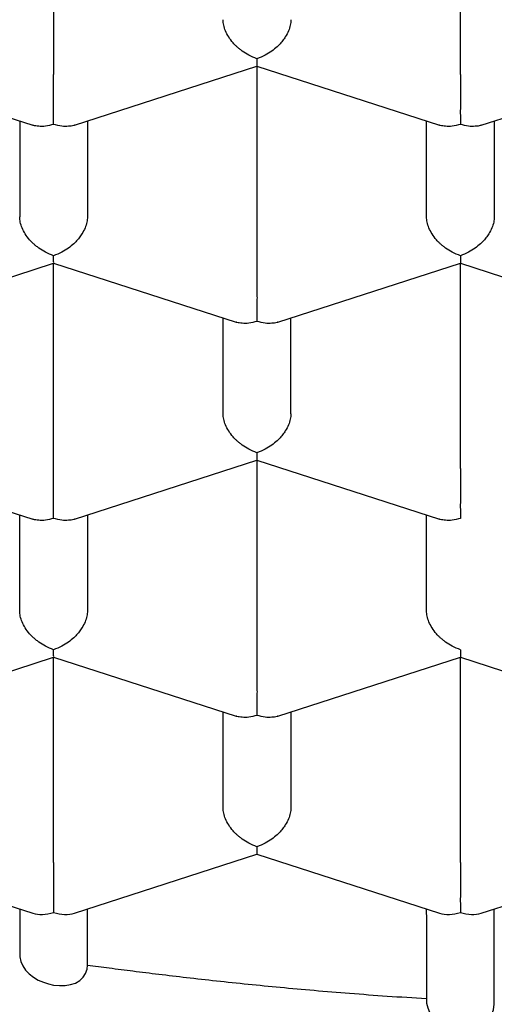
# Model space of a CAD drawing. Units: millimetres. Extents: x 8 to 576, y 12 to 491.
# Drawn here: x 299 to 301, y 394 to 398 of the extents above; entities that cross this region are included whole.
import ezdxf

# ---------------------------------------------------------------- set-up
doc = ezdxf.new("R2010")
doc.units = ezdxf.units.MM

msp = doc.modelspace()

# ---------------------------------------------------------------- linework, layer by layer
at = {"color": 7, "linetype": 'Continuous', "lineweight": 30}
for p, q in [((299.2499, 398.3431), (299.2499, 397.5866)), ((300.7499, 397.5866), (300.7499, 398.3431)), ((298.5, 397.6167), (299.1731, 397.3994)), ((299.3268, 397.3994), (299.9999, 397.6167)), ((299.9998, 397.6168), (300.6731, 397.3994)), ((299.9999, 397.6167), (299.9999, 396.8602)), ((300.8268, 397.3994), (301.4999, 397.6167)), ((299.1249, 397.4149), (299.1249, 397.062)), ((299.3749, 397.4149), (299.3749, 397.062)), ((300.6249, 397.062), (300.6249, 397.4149)), ((300.8749, 397.4149), (300.8749, 397.062)), ((298.5768, 396.673), (299.2501, 396.8904)), ((299.2499, 396.1338), (299.2499, 396.8903)), ((299.25, 396.8903), (299.9231, 396.673)), ((300.0768, 396.673), (300.7499, 396.8903)), ((300.7498, 396.8903), (301.4231, 396.673)), ((300.7499, 396.1338), (300.7499, 396.8903)), ((299.8749, 396.3356), (299.8749, 396.6885)), ((300.1249, 396.3356), (300.1249, 396.6885)), ((298.5, 396.1639), (299.1731, 395.9466)), ((299.3268, 395.9466), (299.9999, 396.1639)), ((299.9998, 396.1639), (300.6731, 395.9466)), ((299.9999, 396.1639), (299.9999, 395.4074)), ((299.1249, 395.6092), (299.1249, 395.9621)), ((299.3749, 395.9621), (299.3749, 395.6092)), ((300.6249, 395.6092), (300.6249, 395.9621)), ((298.5768, 395.2201), (299.2501, 395.4375)), ((299.2499, 394.681), (299.2499, 395.4375)), ((299.25, 395.4375), (299.9231, 395.2202)), ((300.0768, 395.2201), (300.7499, 395.4375)), ((300.7498, 395.4375), (301.4231, 395.2202)), ((300.7499, 394.681), (300.7499, 395.4375)), ((299.8749, 394.8828), (299.8749, 395.2357)), ((300.1249, 395.2357), (300.1249, 394.8828)), ((298.4999, 394.7111), (299.1731, 394.4937)), ((299.3268, 394.4937), (299.9999, 394.7111)), ((299.9998, 394.7111), (300.6731, 394.4937)), ((300.8268, 394.4937), (301.4999, 394.7111)), ((299.1249, 394.5093), (299.1249, 394.3424)), ((299.1249, 394.5093), (299.1249, 394.3498)), ((299.3749, 394.3023), (299.3749, 394.5093)), ((299.3749, 394.3024), (299.3749, 394.5093)), ((300.6249, 394.4883), (300.6249, 394.5093)), ((300.6249, 394.4871), (300.6249, 394.1789)), ((300.6249, 394.4869), (300.6249, 394.1713)), ((300.8749, 394.1583), (300.8749, 394.5093))]:
    msp.add_line(p, q, dxfattribs=at)
at = {"color": 7, "linetype": 'Continuous', "lineweight": 30, "flags": 128}
for points in [[(299.1254, 394.3424), (299.1255, 394.3325), (299.1293, 394.3155), (299.1365, 394.2991), (299.1469, 394.2837), (299.1602, 394.2698), (299.1759, 394.2574), (299.1934, 394.2471), (299.2123, 394.2388), (299.231, 394.2328), (299.2499, 394.2288), (299.2719, 394.2266), (299.293, 394.2271), (299.3127, 394.2303), (299.3305, 394.2362), (299.3463, 394.2453), (299.3592, 394.2572), (299.3682, 394.2711), (299.3735, 394.2873), (299.3749, 394.3023), (299.3749, 394.3023)], [(300.6254, 394.1713), (300.6255, 394.1615), (300.6293, 394.1449), (300.6364, 394.1293), (300.6467, 394.1151), (300.66, 394.1025), (300.6758, 394.0917), (300.6938, 394.083), (300.7134, 394.0765), (300.7315, 394.0728), (300.7499, 394.0709), (300.7708, 394.071), (300.7911, 394.0735), (300.8101, 394.0784), (300.8273, 394.0856), (300.8428, 394.0953), (300.8557, 394.1072), (300.8656, 394.1212), (300.872, 394.1369), (300.8749, 394.1583), (300.8749, 394.1583)]]:
    msp.add_lwpolyline(points, dxfattribs=at)
at = {"color": 7, "linetype": 'Continuous', "lineweight": 30}
for centre, major_axis, start_param, end_param in [((299.2499, 394.6003), (0.1123, 0.0818), 3.596134, 4.257848), ((299.2499, 394.6003), (0.1123, -0.0818), 5.16693, 5.828644), ((300.7499, 394.6003), (0.1123, 0.0818), 3.596134, 4.257848), ((300.7499, 394.6003), (0.1123, -0.0818), 5.16693, 5.828644)]:
    msp.add_ellipse(centre, major_axis=major_axis, ratio=0.671271, start_param=start_param, end_param=end_param, dxfattribs=at)
for points, knots in [([(292.15, 398.4386), (292.15, 398.4302), (292.1501, 398.4129), (292.1505, 398.3878), (292.151, 398.3627), (292.1517, 398.3387), (292.1526, 398.3164), (292.1534, 398.2969), (292.1542, 398.2809), (292.1549, 398.2677), (292.1557, 398.2548), (292.1566, 398.2403), (292.1581, 398.2177), (292.1603, 398.1881), (292.1633, 398.1537), (292.1664, 398.1219), (292.1694, 398.0939), (292.1721, 398.0702), (292.1748, 398.0483), (292.1777, 398.0253), (292.1813, 397.9993), (292.1852, 397.972), (292.1895, 397.9445), (292.1958, 397.9057), (292.2044, 397.8566), (292.2142, 397.8067), (292.2224, 397.7675), (292.229, 397.7377), (292.2359, 397.7074), (292.2434, 397.676), (292.2512, 397.645), (292.2589, 397.6151), (292.2661, 397.5885), (292.2726, 397.5648), (292.2784, 397.5443), (292.2835, 397.5269), (292.288, 397.5116), (292.2925, 397.4968), (292.2974, 397.4804), (292.3035, 397.4611), (292.3113, 397.4363), (292.3211, 397.4065), (292.3326, 397.3725), (292.3471, 397.331), (292.364, 397.2846), (292.3833, 397.2341), (292.4023, 397.1865), (292.4217, 397.1398), (292.4419, 397.0931), (292.4631, 397.0455), (292.4822, 397.0045), (292.4986, 396.9702), (292.5115, 396.9436), (292.5244, 396.9177), (292.5367, 396.8933), (292.5487, 396.87), (292.5611, 396.8462), (292.5748, 396.8206), (292.5893, 396.7936), (292.6041, 396.7669), (292.6182, 396.7417), (292.6308, 396.7197), (292.6417, 396.7008), (292.6509, 396.685), (292.6593, 396.6708), (292.6668, 396.6581), (292.6735, 396.6469), (292.6803, 396.6357), (292.6879, 396.6231), (292.6984, 396.6061), (292.7115, 396.5849), (292.727, 396.5603), (292.7432, 396.5349), (292.76, 396.5091), (292.7763, 396.4843), (292.7917, 396.4613), (292.8054, 396.4411), (292.8176, 396.4232), (292.8282, 396.4079), (292.8371, 396.3951), (292.8459, 396.3825), (292.8562, 396.3679), (292.8695, 396.3493), (292.885, 396.3278), (292.901, 396.306), (292.9165, 396.285), (292.9315, 396.265), (292.9461, 396.2457), (292.9595, 396.2282), (292.9706, 396.2138), (292.9797, 396.2021), (292.9883, 396.1911), (292.9977, 396.1791), (293.0098, 396.1639), (293.0248, 396.1451), (293.0424, 396.1233), (293.0614, 396.1001), (293.0809, 396.0765), (293.1008, 396.0528), (293.121, 396.029), (293.1416, 396.0051), (293.1622, 395.9814), (293.1818, 395.9591), (293.1991, 395.9397), (293.2131, 395.9242), (293.2236, 395.9126), (293.2322, 395.9032), (293.2408, 395.8937), (293.2515, 395.8821), (293.2647, 395.8679), (293.2816, 395.8497), (293.3026, 395.8273), (293.3272, 395.8016), (293.353, 395.7749), (293.3787, 395.7487), (293.4041, 395.7231), (293.4337, 395.6936), (293.4674, 395.6607), (293.5051, 395.6245), (293.5511, 395.581), (293.6067, 395.5297), (293.6582, 395.4834), (293.6957, 395.4505), (293.7167, 395.4322), (293.7336, 395.4176), (293.746, 395.407), (293.7552, 395.3991), (293.7631, 395.3924), (293.7713, 395.3854), (293.7805, 395.3776), (293.7919, 395.368), (293.8055, 395.3566), (293.8214, 395.3434), (293.8423, 395.3261), (293.869, 395.3042), (293.9023, 395.2773), (293.9399, 395.2472), (293.993, 395.2055), (294.0621, 395.1523), (294.1488, 395.0878), (294.2422, 395.0204), (294.3186, 394.9672), (294.3753, 394.9286), (294.4098, 394.9054), (294.4451, 394.8819), (294.4812, 394.8582), (294.5177, 394.8345), (294.5531, 394.8117), (294.5867, 394.7904), (294.6172, 394.7712), (294.6441, 394.7545), (294.6661, 394.7409), (294.6832, 394.7304), (294.6994, 394.7206), (294.7185, 394.7089), (294.7442, 394.6934), (294.7747, 394.6752), (294.8082, 394.6554), (294.8483, 394.6319), (294.8955, 394.6047), (294.9503, 394.5735), (295.0083, 394.5411), (295.0698, 394.5074), (295.1308, 394.4745), (295.1919, 394.4422), (295.2535, 394.4101), (295.3202, 394.3761), (295.3922, 394.3401), (295.4713, 394.3014), (295.5578, 394.2601), (295.6521, 394.2162), (295.7382, 394.1772), (295.8143, 394.1435), (295.8771, 394.1162), (295.9381, 394.0901), (295.9973, 394.0653), (296.0535, 394.042), (296.1063, 394.0205), (296.1529, 394.0018), (296.1909, 393.9868), (296.2207, 393.9751), (296.2425, 393.9665), (296.2588, 393.9602), (296.2711, 393.9555), (296.282, 393.9513), (296.2944, 393.9465), (296.3097, 393.9407), (296.332, 393.9322), (296.3628, 393.9205), (296.4036, 393.9052), (296.4514, 393.8876), (296.5067, 393.8674), (296.5697, 393.8448), (296.6406, 393.8199), (296.7192, 393.7928), (296.8043, 393.7642), (296.8925, 393.7353), (296.9805, 393.7072), (297.0769, 393.6772), (297.1808, 393.6458), (297.2914, 393.6134), (297.397, 393.5835), (297.4972, 393.5559), (297.5916, 393.5308), (297.68, 393.5079), (297.7625, 393.4871), (297.8395, 393.4681), (297.9177, 393.4494), (298.0001, 393.4301), (298.0902, 393.4096), (298.1849, 393.3888), (298.2848, 393.3675), (298.4015, 393.3435), (298.5365, 393.3171), (298.6911, 393.2884), (298.8412, 393.2622), (298.9854, 393.2386), (299.1217, 393.2175), (299.2609, 393.1972), (299.4007, 393.1782), (299.5397, 393.1606), (299.678, 393.1443), (299.8508, 393.1254), (300.0575, 393.1054), (300.2976, 393.0859), (300.5344, 393.0701), (300.7678, 393.058), (300.9982, 393.0493), (301.2273, 393.0439), (301.4676, 393.0416), (301.7205, 393.043), (301.9861, 393.0487), (302.2538, 393.0589), (302.5232, 393.0736), (302.794, 393.0929), (303.0642, 393.1167), (303.3321, 393.145), (303.5958, 393.1774), (303.8553, 393.2137), (304.1103, 393.2539), (304.3609, 393.2977), (304.6085, 393.3453), (304.8546, 393.3971), (305.0782, 393.4483), (305.2796, 393.4977), (305.4592, 393.5443), (305.6383, 393.5935), (305.8152, 393.6447), (305.9876, 393.6973), (306.1471, 393.7484), (306.2937, 393.7975), (306.4281, 393.8443), (306.5297, 393.881), (306.5994, 393.9068), (306.6375, 393.9211), (306.6708, 393.9337), (306.6987, 393.9443), (306.7214, 393.953), (306.7388, 393.9598), (306.7534, 393.9654), (306.7688, 393.9714), (306.7884, 393.9791), (306.8137, 393.9891), (306.8447, 394.0013), (306.8811, 394.0159), (306.9732, 394.0532), (307.0904, 394.1023), (307.2294, 394.163), (307.3394, 394.2126), (307.4395, 394.2592), (307.5314, 394.3031), (307.6166, 394.3448), (307.7034, 394.3883), (307.7917, 394.4338), (307.8815, 394.4812), (307.9721, 394.5304), (308.0487, 394.5731), (308.1093, 394.6076), (308.1522, 394.6324), (308.1898, 394.6544), (308.2222, 394.6735), (308.2495, 394.6898), (308.2706, 394.7025), (308.2877, 394.7128), (308.3033, 394.7223), (308.3213, 394.7333), (308.3421, 394.7461), (308.3655, 394.7606), (308.3962, 394.7797), (308.4341, 394.8036), (308.4795, 394.8326), (308.5279, 394.864), (308.5792, 394.8979), (308.6333, 394.9343), (308.6896, 394.9729), (308.7712, 395.0299), (308.874, 395.104), (308.9939, 395.1946), (309.0819, 395.264), (309.1407, 395.3117), (309.172, 395.3375), (309.1998, 395.3606), (309.2217, 395.379), (309.2383, 395.3931), (309.2505, 395.4035), (309.2615, 395.4129), (309.2726, 395.4225), (309.2871, 395.4351), (309.3071, 395.4524), (309.3332, 395.4754), (309.3638, 395.5026), (309.3967, 395.5324), (309.4299, 395.5628), (309.4678, 395.5981), (309.5095, 395.6377), (309.5544, 395.6812), (309.595, 395.7215), (309.6314, 395.7582), (309.6632, 395.7909), (309.6916, 395.8205), (309.7164, 395.8468), (309.7379, 395.8698), (309.7562, 395.8897), (309.7735, 395.9086), (309.7917, 395.9287), (309.8122, 395.9516), (309.8345, 395.9769), (309.8581, 396.0039), (309.8827, 396.0326), (309.9076, 396.0619), (309.9336, 396.0931), (309.9597, 396.125), (309.9858, 396.1575), (310.0108, 396.1891), (310.0354, 396.2207), (310.0639, 396.258), (310.0961, 396.3011), (310.132, 396.3505), (310.168, 396.4014), (310.2042, 396.4543), (310.2405, 396.5088), (310.2714, 396.557), (310.2966, 396.5973), (310.3168, 396.6301), (310.3371, 396.664), (310.3555, 396.6954), (310.3718, 396.7236), (310.3855, 396.7478), (310.399, 396.772), (310.4118, 396.7954), (310.423, 396.8161), (310.4323, 396.8336), (310.4409, 396.8499), (310.4504, 396.8681), (310.4619, 396.8903), (310.4745, 396.9152), (310.4874, 396.9412), (310.5011, 396.9693), (310.5153, 396.9992), (310.5296, 397.0299), (310.5421, 397.0573), (310.5519, 397.0792), (310.5593, 397.0962), (310.5655, 397.1105), (310.572, 397.1255), (310.5794, 397.143), (310.5868, 397.1607), (310.5942, 397.1786), (310.6013, 397.1962), (310.6091, 397.2156), (310.6171, 397.236), (310.6247, 397.2557), (310.6334, 397.2786), (310.6434, 397.3055), (310.6558, 397.3402), (310.669, 397.3781), (310.6826, 397.4186), (310.6956, 397.459), (310.7078, 397.4989), (310.7193, 397.5378), (310.7283, 397.5695), (310.7349, 397.5939), (310.7396, 397.6113), (310.744, 397.628), (310.7481, 397.6443), (310.7525, 397.6617), (310.7575, 397.682), (310.7633, 397.7065), (310.7695, 397.7331), (310.7753, 397.7595), (310.7802, 397.7828), (310.7844, 397.8029), (310.7881, 397.8214), (310.7913, 397.8381), (310.7944, 397.8542), (310.7973, 397.8703), (310.8005, 397.8881), (310.8041, 397.9087), (310.8076, 397.93), (310.8111, 397.9519), (310.8145, 397.9742), (310.818, 397.9983), (310.8216, 398.0241), (310.8249, 398.0501), (310.828, 398.0757), (310.8308, 398.1002), (310.8334, 398.1245), (310.8357, 398.1486), (310.8379, 398.1722), (310.8397, 398.1939), (310.8409, 398.2106), (310.8419, 398.2234), (310.8426, 398.2345), (310.8435, 398.2481), (310.8446, 398.2651), (310.8458, 398.2878), (310.8472, 398.3168), (310.8485, 398.3527), (310.8495, 398.394), (310.8497, 398.4233), (310.8498, 398.4389)], [0, 0, 0, 0, 0.001281, 0.002615, 0.004004, 0.005449, 0.006808, 0.00797, 0.008885, 0.009625, 0.010299, 0.011124, 0.012107, 0.014154, 0.016118, 0.017932, 0.01954, 0.020875, 0.021954, 0.02326, 0.024785, 0.026355, 0.027911, 0.029454, 0.03298, 0.036297, 0.037982, 0.039682, 0.04141, 0.043168, 0.045081, 0.046741, 0.048306, 0.049668, 0.050832, 0.051835, 0.052687, 0.053464, 0.054404, 0.05552, 0.056814, 0.058713, 0.060692, 0.062743, 0.065941, 0.06881, 0.071588, 0.074317, 0.077048, 0.079858, 0.082796, 0.084366, 0.085977, 0.087539, 0.088998, 0.090353, 0.091735, 0.093281, 0.09499, 0.096616, 0.098141, 0.099568, 0.100625, 0.10159, 0.102458, 0.10323, 0.103905, 0.104518, 0.105279, 0.106222, 0.107657, 0.109195, 0.110764, 0.112364, 0.113995, 0.115374, 0.116654, 0.117773, 0.118729, 0.119522, 0.120174, 0.121094, 0.122274, 0.123686, 0.125162, 0.126408, 0.12768, 0.128966, 0.130099, 0.131021, 0.131722, 0.132357, 0.133127, 0.134035, 0.135294, 0.136743, 0.138263, 0.139793, 0.141334, 0.142887, 0.14445, 0.146024, 0.147552, 0.148837, 0.149862, 0.150626, 0.151137, 0.151741, 0.152517, 0.153466, 0.154586, 0.156165, 0.157972, 0.159793, 0.161572, 0.16331, 0.165007, 0.16759, 0.170072, 0.172462, 0.176568, 0.18077, 0.182191, 0.183553, 0.18466, 0.185317, 0.185825, 0.186341, 0.186765, 0.187322, 0.188011, 0.188833, 0.189788, 0.190875, 0.192587, 0.19455, 0.196763, 0.199189, 0.203757, 0.208606, 0.213737, 0.219151, 0.220942, 0.222763, 0.224612, 0.22649, 0.228397, 0.230272, 0.231949, 0.233556, 0.234913, 0.236021, 0.236879, 0.237488, 0.23845, 0.239749, 0.241325, 0.242982, 0.244704, 0.247229, 0.249881, 0.252662, 0.255572, 0.258647, 0.261293, 0.264151, 0.267223, 0.270507, 0.274005, 0.277947, 0.282129, 0.28655, 0.289267, 0.292052, 0.294692, 0.29712, 0.299621, 0.30185, 0.303805, 0.305487, 0.306621, 0.307537, 0.308216, 0.308658, 0.309061, 0.309577, 0.310208, 0.310952, 0.31235, 0.31403, 0.31599, 0.318231, 0.320807, 0.323676, 0.326836, 0.330288, 0.333873, 0.337345, 0.340702, 0.345209, 0.34949, 0.353545, 0.357376, 0.360981, 0.364302, 0.367407, 0.370294, 0.372965, 0.376169, 0.379492, 0.38299, 0.386662, 0.390508, 0.395809, 0.401408, 0.407307, 0.412023, 0.416915, 0.421906, 0.426857, 0.431763, 0.436625, 0.441443, 0.449935, 0.458286, 0.466496, 0.474565, 0.482494, 0.490343, 0.498252, 0.507319, 0.51647, 0.525706, 0.535027, 0.544432, 0.553892, 0.563275, 0.572567, 0.581766, 0.590874, 0.599891, 0.608838, 0.61786, 0.626982, 0.633721, 0.640514, 0.647361, 0.654256, 0.661019, 0.667569, 0.673157, 0.678579, 0.683835, 0.685567, 0.687161, 0.688537, 0.689693, 0.690631, 0.69135, 0.691872, 0.69245, 0.693268, 0.694325, 0.695622, 0.697158, 0.698912, 0.707265, 0.712144, 0.716953, 0.721712, 0.725447, 0.729297, 0.733262, 0.737342, 0.741537, 0.745847, 0.750207, 0.752546, 0.754639, 0.756484, 0.758082, 0.759432, 0.760536, 0.761235, 0.761985, 0.762883, 0.763928, 0.765122, 0.766432, 0.768583, 0.770909, 0.773411, 0.776089, 0.778943, 0.781972, 0.785081, 0.792134, 0.798904, 0.805389, 0.807444, 0.809317, 0.810988, 0.812458, 0.813279, 0.814021, 0.814683, 0.8153, 0.816062, 0.817368, 0.818991, 0.820932, 0.823102, 0.825232, 0.827303, 0.830438, 0.833427, 0.836269, 0.838681, 0.840905, 0.842899, 0.844663, 0.846197, 0.847519, 0.848629, 0.84996, 0.851502, 0.85317, 0.854945, 0.856825, 0.85879, 0.860681, 0.862908, 0.864968, 0.866964, 0.868992, 0.871035, 0.874103, 0.877196, 0.880385, 0.883685, 0.887105, 0.89055, 0.892618, 0.894543, 0.896599, 0.898835, 0.900288, 0.901752, 0.903229, 0.904697, 0.905996, 0.90698, 0.907857, 0.908934, 0.910261, 0.911851, 0.913413, 0.914927, 0.916881, 0.918748, 0.920397, 0.921756, 0.922636, 0.923404, 0.924286, 0.925298, 0.926494, 0.927416, 0.928446, 0.929586, 0.930834, 0.932026, 0.933043, 0.934851, 0.936747, 0.939091, 0.941464, 0.943805, 0.946106, 0.948363, 0.950538, 0.951578, 0.952582, 0.953539, 0.954444, 0.955385, 0.956541, 0.95792, 0.959594, 0.961108, 0.962438, 0.963583, 0.964563, 0.965588, 0.966446, 0.967313, 0.968331, 0.969498, 0.970816, 0.971971, 0.973233, 0.974603, 0.976082, 0.97762, 0.979026, 0.980439, 0.981782, 0.983138, 0.984502, 0.98574, 0.986793, 0.987337, 0.987926, 0.988718, 0.989716, 0.990918, 0.992709, 0.994819, 0.99725, 1, 1, 1, 1]), ([(309.5249, 398.2399), (309.5244, 398.1997), (309.5233, 398.1192), (309.5142, 397.9986), (309.4998, 397.8779), (309.4794, 397.7571), (309.4531, 397.6365), (309.4188, 397.5085), (309.3753, 397.3733), (309.3209, 397.2311), (309.2584, 397.09), (309.1878, 396.9501), (309.1084, 396.8103), (309.02, 396.6708), (308.9224, 396.5318), (308.8166, 396.3946), (308.7028, 396.2595), (308.5811, 396.1266), (308.4515, 395.9962), (308.3142, 395.8682), (308.1694, 395.7428), (308.0172, 395.6202), (307.8564, 395.4994), (307.6867, 395.3805), (307.5081, 395.2638), (307.3224, 395.1506), (307.1299, 395.041), (306.9329, 394.9362), (306.7315, 394.8361), (306.5262, 394.7408), (306.3152, 394.6492), (306.0991, 394.5617), (305.8758, 394.4774), (305.6453, 394.3966), (305.4076, 394.3196), (305.1654, 394.2471), (304.9189, 394.1792), (304.6709, 394.1168), (304.4216, 394.0596), (304.1714, 394.0076), (303.9182, 393.9602), (303.6624, 393.9176), (303.4018, 393.8794), (303.1365, 393.8458), (302.8667, 393.8171), (302.5952, 393.7935), (302.3224, 393.7751), (302.0489, 393.7619), (301.7746, 393.7541), (301.5193, 393.7516), (301.2833, 393.7534), (301.0668, 393.7583), (300.8502, 393.7665), (300.6336, 393.778), (300.4171, 393.7928), (300.1874, 393.8121), (299.9447, 393.8366), (299.6896, 393.8672), (299.4364, 393.9025), (299.1854, 393.9423), (298.9346, 393.987), (298.6844, 394.0368), (298.4349, 394.0918), (298.1888, 394.1513), (297.9465, 394.2155), (297.7085, 394.2839), (297.4751, 394.3567), (297.2465, 394.4337), (297.0224, 394.515), (296.8034, 394.6003), (296.5876, 394.6904), (296.3753, 394.7855), (296.1669, 394.8856), (295.9647, 394.9896), (295.7691, 395.0974), (295.582, 395.2078), (295.4034, 395.3206), (295.2332, 395.4355), (295.0698, 395.5536), (294.9136, 395.6746), (294.7633, 395.7997), (294.6193, 395.9287), (294.482, 396.0617), (294.3528, 396.1973), (294.2319, 396.3352), (294.1207, 396.474), (294.019, 396.6135), (293.9264, 396.7535), (293.8422, 396.8952), (293.7665, 397.0383), (293.6986, 397.1842), (293.6391, 397.3326), (293.5882, 397.4835), (293.5466, 397.6354), (293.5142, 397.7879), (293.4915, 397.9396), (293.4775, 398.0903), (293.4758, 398.19), (293.4749, 398.2399)], [0, 0, 0, 0, 0.008562, 0.017126, 0.025688, 0.034307, 0.042927, 0.051545, 0.061849, 0.07216, 0.082475, 0.092786, 0.10309, 0.113676, 0.124271, 0.13487, 0.145465, 0.156051, 0.16663, 0.177218, 0.187809, 0.198397, 0.208976, 0.219862, 0.230758, 0.241657, 0.252553, 0.263439, 0.274018, 0.284606, 0.295197, 0.305785, 0.316364, 0.32725, 0.338146, 0.349045, 0.35994, 0.370827, 0.381406, 0.391994, 0.402584, 0.413172, 0.423751, 0.434637, 0.445533, 0.456432, 0.467328, 0.478214, 0.489101, 0.5, 0.508592, 0.517186, 0.525779, 0.534428, 0.543079, 0.551728, 0.562068, 0.572417, 0.582768, 0.593116, 0.603456, 0.614082, 0.624717, 0.635355, 0.64599, 0.656617, 0.667196, 0.677783, 0.688374, 0.698962, 0.709541, 0.720427, 0.731323, 0.742222, 0.753118, 0.764004, 0.774583, 0.785171, 0.795762, 0.80635, 0.816929, 0.827815, 0.838711, 0.84961, 0.860506, 0.871392, 0.881971, 0.892559, 0.903149, 0.913737, 0.924316, 0.935203, 0.946098, 0.956997, 0.967893, 0.978779, 0.989384, 1, 1, 1, 1]), ([(299.9999, 397.6444), (299.9899, 397.6483), (299.9712, 397.6555), (299.9496, 397.6693), (299.9351, 397.6805), (299.926, 397.6884), (299.9183, 397.6959), (299.9075, 397.7076), (299.8951, 397.7243), (299.8835, 397.7465), (299.8763, 397.7682), (299.8754, 397.7818), (299.8749, 397.7884)], [0, 0, 0, 0, 0.1649701, 0.3070432, 0.3695691, 0.4263891, 0.4775248, 0.5230066, 0.6513096, 0.7728537, 0.8886823, 1, 1, 1, 1]), ([(300.1249, 397.7884), (300.1245, 397.7818), (300.1236, 397.7682), (300.1164, 397.7465), (300.1075, 397.7295), (300.0996, 397.7176), (300.0942, 397.7103), (300.086, 397.7004), (300.0732, 397.6873), (300.0536, 397.6714), (300.0288, 397.6555), (300.01, 397.6483), (299.9999, 397.6444)], [0, 0, 0, 0, 0.111298, 0.227117, 0.348661, 0.390702, 0.433531, 0.477182, 0.573703, 0.692933, 0.835009, 1, 1, 1, 1]), ([(293.1297, 397.771), (293.1313, 397.7659), (293.1348, 397.7552), (293.1398, 397.7405), (293.144, 397.7279), (293.1473, 397.7185), (293.1513, 397.7067), (293.1571, 397.6903), (293.1647, 397.6692), (293.1726, 397.6474), (293.1807, 397.6257), (293.1893, 397.6031), (293.1991, 397.5781), (293.2099, 397.551), (293.2211, 397.5235), (293.2316, 397.4985), (293.2408, 397.4768), (293.2489, 397.4582), (293.2561, 397.4417), (293.2643, 397.4233), (293.2738, 397.4025), (293.286, 397.3761), (293.3, 397.3463), (293.3161, 397.313), (293.3336, 397.2778), (293.3522, 397.2413), (293.3698, 397.2078), (293.3851, 397.1792), (293.3979, 397.1558), (293.4107, 397.1327), (293.4244, 397.1084), (293.4397, 397.0817), (293.4564, 397.0532), (293.4739, 397.0238), (293.4909, 396.9958), (293.5084, 396.9676), (293.5269, 396.9382), (293.5482, 396.905), (293.5717, 396.8693), (293.5969, 396.8318), (293.6208, 396.7971), (293.6428, 396.7658), (293.6623, 396.7384), (293.6813, 396.7123), (293.6987, 396.6887), (293.7142, 396.6679), (293.7292, 396.6482), (293.7454, 396.6269), (293.7642, 396.6026), (293.7847, 396.5765), (293.8062, 396.5496), (293.8262, 396.5249), (293.8436, 396.5038), (293.8588, 396.4855), (293.8745, 396.4668), (293.8924, 396.4456), (293.912, 396.4228), (293.9388, 396.392), (293.9719, 396.3547), (294.011, 396.3116), (294.0497, 396.27), (294.0818, 396.2362), (294.1071, 396.21), (294.1255, 396.1912), (294.1444, 396.1719), (294.1655, 396.1508), (294.1892, 396.1273), (294.2139, 396.1031), (294.2386, 396.0793), (294.2623, 396.0567), (294.2847, 396.0355), (294.3041, 396.0174), (294.3199, 396.0028), (294.3339, 395.9899), (294.3498, 395.9754), (294.3728, 395.9546), (294.4016, 395.9288), (294.4341, 395.9002), (294.4646, 395.8738), (294.4926, 395.8499), (294.5157, 395.8304), (294.534, 395.815), (294.548, 395.8034), (294.5603, 395.7932), (294.5714, 395.784), (294.583, 395.7745), (294.5967, 395.7633), (294.6134, 395.7498), (294.6368, 395.731), (294.6653, 395.7084), (294.6975, 395.6831), (294.7281, 395.6595), (294.7559, 395.6382), (294.7802, 395.6198), (294.8004, 395.6047), (294.816, 395.5931), (294.8297, 395.5829), (294.8444, 395.5721), (294.8638, 395.5579), (294.8931, 395.5366), (294.9298, 395.5104), (294.9712, 395.4812), (295.0094, 395.4547), (295.0603, 395.4199), (295.1232, 395.3777), (295.1979, 395.329), (295.2602, 395.2895), (295.3103, 395.2582), (295.3497, 395.234), (295.3865, 395.2117), (295.4207, 395.1912), (295.452, 395.1727), (295.4778, 395.1576), (295.498, 395.1458), (295.5143, 395.1364), (295.5306, 395.127), (295.5489, 395.1166), (295.5695, 395.1049), (295.5971, 395.0893), (295.6329, 395.0692), (295.6781, 395.0444), (295.729, 395.0167), (295.7863, 394.9862), (295.8505, 394.9526), (295.9221, 394.916), (295.9952, 394.8795), (296.069, 394.8435), (296.1424, 394.8085), (296.2209, 394.7719), (296.2878, 394.7415), (296.3397, 394.7184), (296.3733, 394.7036), (296.4024, 394.6909), (296.427, 394.6802), (296.4471, 394.6716), (296.463, 394.6648), (296.482, 394.6567), (296.5075, 394.6459), (296.5425, 394.6313), (296.5821, 394.6149), (296.6247, 394.5974), (296.6688, 394.5796), (296.7322, 394.5544), (296.8165, 394.5216), (296.9237, 394.4813), (297.0377, 394.4398), (297.1591, 394.3972), (297.2718, 394.3592), (297.3738, 394.3259), (297.4637, 394.2974), (297.5568, 394.2687), (297.653, 394.24), (297.7486, 394.2124), (297.84, 394.1868), (297.9239, 394.1639), (298.0005, 394.1437), (298.0647, 394.1271), (298.1178, 394.1137), (298.1605, 394.1031), (298.196, 394.0944), (298.2236, 394.0877), (298.2425, 394.0831), (298.2554, 394.08), (298.2652, 394.0777), (298.2751, 394.0753), (298.2878, 394.0723), (298.3039, 394.0685), (298.3234, 394.064), (298.3512, 394.0575), (298.3885, 394.049), (298.4369, 394.038), (298.4932, 394.0256), (298.5572, 394.0118), (298.6292, 393.9966), (298.7091, 393.9803), (298.7971, 393.9629), (298.9022, 393.9429), (299.0231, 393.921), (299.1582, 393.8979), (299.2966, 393.8757), (299.4378, 393.8545), (299.5952, 393.8326), (299.7694, 393.8105), (299.9611, 393.7888), (300.1572, 393.7693), (300.3576, 393.7522), (300.561, 393.7377), (300.7674, 393.7259), (300.9765, 393.717), (301.1894, 393.7109), (301.4073, 393.7079), (301.6303, 393.7082), (301.8581, 393.7119), (302.0893, 393.7194), (302.3237, 393.7307), (302.5257, 393.7437), (302.6946, 393.7567), (302.8299, 393.7685), (302.966, 393.7816), (303.1025, 393.7961), (303.2375, 393.8117), (303.3686, 393.8282), (303.499, 393.8458), (303.6278, 393.8644), (303.7544, 393.8839), (303.8729, 393.9033), (303.9836, 393.9224), (304.0864, 393.941), (304.1814, 393.959), (304.2694, 393.9762), (304.3503, 393.9926), (304.4239, 394.008), (304.4897, 394.0221), (304.5478, 394.0349), (304.5981, 394.0462), (304.6395, 394.0556), (304.6725, 394.0633), (304.6979, 394.0692), (304.7152, 394.0733), (304.7261, 394.0759), (304.732, 394.0773), (304.7366, 394.0784), (304.7407, 394.0794), (304.7466, 394.0808), (304.7567, 394.0832), (304.7725, 394.087), (304.7931, 394.092), (304.817, 394.0978), (304.8433, 394.1043), (304.8714, 394.1113), (304.911, 394.1212), (304.9634, 394.1346), (305.03, 394.152), (305.1001, 394.1707), (305.173, 394.1907), (305.2482, 394.2118), (305.3262, 394.2343), (305.4045, 394.2575), (305.481, 394.2807), (305.5777, 394.3107), (305.6924, 394.3476), (305.8229, 394.3914), (305.9455, 394.4342), (306.0604, 394.4758), (306.1685, 394.5164), (306.2705, 394.5559), (306.3498, 394.5875), (306.4079, 394.6112), (306.4455, 394.6268), (306.4796, 394.641), (306.5052, 394.6518), (306.5235, 394.6595), (306.5372, 394.6654), (306.553, 394.6721), (306.5726, 394.6805), (306.5962, 394.6908), (306.6279, 394.7046), (306.6677, 394.7222), (306.7138, 394.7428), (306.7605, 394.764), (306.8058, 394.7849), (306.8498, 394.8055), (306.8925, 394.8257), (306.9337, 394.8455), (306.9848, 394.8703), (307.0445, 394.8998), (307.1115, 394.9337), (307.1741, 394.966), (307.232, 394.9965), (307.285, 395.0249), (307.3328, 395.0509), (307.3715, 395.0723), (307.402, 395.0893), (307.4255, 395.1026), (307.4466, 395.1145), (307.4651, 395.1252), (307.4814, 395.1345), (307.4968, 395.1434), (307.5133, 395.153), (307.5373, 395.167), (307.5695, 395.186), (307.6099, 395.2101), (307.6541, 395.2369), (307.7019, 395.2664), (307.7489, 395.2958), (307.7949, 395.3251), (307.839, 395.3537), (307.8848, 395.3838), (307.9323, 395.4155), (307.9765, 395.4456), (308.0174, 395.4739), (308.0557, 395.5007), (308.0888, 395.5243), (308.1156, 395.5436), (308.1342, 395.5571), (308.1504, 395.5689), (308.1636, 395.5786), (308.1758, 395.5876), (308.1886, 395.597), (308.2039, 395.6085), (308.2216, 395.6218), (308.242, 395.6372), (308.2645, 395.6544), (308.2886, 395.673), (308.3138, 395.6925), (308.3398, 395.713), (308.3665, 395.7343), (308.3903, 395.7534), (308.4095, 395.769), (308.423, 395.78), (308.4341, 395.7891), (308.4445, 395.7977), (308.4587, 395.8094), (308.4777, 395.8253), (308.502, 395.8458), (308.5291, 395.8689), (308.5545, 395.8909), (308.5776, 395.9111), (308.598, 395.9291), (308.6184, 395.9473), (308.6375, 395.9644), (308.6547, 395.9801), (308.6703, 395.9943), (308.6862, 396.0089), (308.7032, 396.0248), (308.7222, 396.0425), (308.7425, 396.0617), (308.7636, 396.0819), (308.7863, 396.1038), (308.81, 396.127), (308.8335, 396.1503), (308.8545, 396.1713), (308.8733, 396.1904), (308.8915, 396.209), (308.9103, 396.2285), (308.9356, 396.2549), (308.9666, 396.2879), (309.0035, 396.3279), (309.0358, 396.3637), (309.0636, 396.3952), (309.0867, 396.4216), (309.1088, 396.4474), (309.1287, 396.4709), (309.1452, 396.4906), (309.1603, 396.5088), (309.1766, 396.5287), (309.1951, 396.5516), (309.214, 396.5753), (309.2318, 396.5978), (309.2479, 396.6185), (309.2625, 396.6375), (309.2754, 396.6544), (309.2876, 396.6707), (309.3004, 396.6878), (309.3181, 396.7117), (309.3401, 396.742), (309.3656, 396.7778), (309.388, 396.81), (309.4071, 396.8381), (309.423, 396.8616), (309.4382, 396.8845), (309.4526, 396.9066), (309.4662, 396.9276), (309.4789, 396.9475), (309.4914, 396.9674), (309.5047, 396.9888), (309.5193, 397.0127), (309.5344, 397.0378), (309.5492, 397.0627), (309.5629, 397.0864), (309.5756, 397.1085), (309.5876, 397.1298), (309.5995, 397.1511), (309.6119, 397.1738), (309.6252, 397.1986), (309.6406, 397.2276), (309.6572, 397.2597), (309.6739, 397.2928), (309.6894, 397.3244), (309.7038, 397.3543), (309.7163, 397.381), (309.7261, 397.4021), (309.7338, 397.4192), (309.741, 397.4352), (309.7488, 397.4528), (309.7575, 397.4728), (309.7666, 397.4939), (309.776, 397.5165), (309.7857, 397.5398), (309.7954, 397.564), (309.8046, 397.5872), (309.8144, 397.6126), (309.825, 397.6406), (309.8362, 397.6712), (309.8443, 397.6941), (309.8498, 397.7098), (309.8532, 397.7197), (309.8576, 397.7324), (309.8628, 397.7479), (309.8667, 397.7596), (309.8686, 397.7654)], [0, 0, 0, 0, 0.000976, 0.002006, 0.002822, 0.003424, 0.003951, 0.005316, 0.006855, 0.008337, 0.009843, 0.011371, 0.013039, 0.01507, 0.017058, 0.018811, 0.020328, 0.02161, 0.022747, 0.023806, 0.025504, 0.027157, 0.029427, 0.031817, 0.034277, 0.036997, 0.03966, 0.041503, 0.043177, 0.044753, 0.04651, 0.048494, 0.050576, 0.052772, 0.054948, 0.056765, 0.059012, 0.061486, 0.064165, 0.066989, 0.06991, 0.072016, 0.07409, 0.076134, 0.077986, 0.079496, 0.080903, 0.082541, 0.084412, 0.086524, 0.088614, 0.090687, 0.092315, 0.093571, 0.09501, 0.096733, 0.098593, 0.100438, 0.104075, 0.107543, 0.11085, 0.114174, 0.115806, 0.117294, 0.118816, 0.120569, 0.122554, 0.124662, 0.126636, 0.128536, 0.130361, 0.132004, 0.133118, 0.134098, 0.135294, 0.136827, 0.139451, 0.14195, 0.144249, 0.146346, 0.148227, 0.149385, 0.15041, 0.151304, 0.152082, 0.152847, 0.153843, 0.15507, 0.156467, 0.158887, 0.161174, 0.163327, 0.165334, 0.166996, 0.168392, 0.169525, 0.170209, 0.17121, 0.172536, 0.17418, 0.177173, 0.179914, 0.182404, 0.184661, 0.189733, 0.194495, 0.198949, 0.201612, 0.204096, 0.206394, 0.208507, 0.210435, 0.212132, 0.213213, 0.214099, 0.215064, 0.216162, 0.217395, 0.218762, 0.221113, 0.223779, 0.226758, 0.230072, 0.233774, 0.237865, 0.242346, 0.246179, 0.250256, 0.254578, 0.259145, 0.261193, 0.263004, 0.264569, 0.265886, 0.266957, 0.267782, 0.268436, 0.269992, 0.271854, 0.274008, 0.27627, 0.278584, 0.280951, 0.286198, 0.291685, 0.297468, 0.303584, 0.310034, 0.314311, 0.318723, 0.323269, 0.32795, 0.332707, 0.337075, 0.341071, 0.344696, 0.34795, 0.350168, 0.352174, 0.353967, 0.355153, 0.356045, 0.356607, 0.35697, 0.357404, 0.357996, 0.358748, 0.359658, 0.360726, 0.362617, 0.364862, 0.367461, 0.370414, 0.37372, 0.37738, 0.381393, 0.385759, 0.391699, 0.397799, 0.403996, 0.410289, 0.416679, 0.42495, 0.433377, 0.441961, 0.450701, 0.459598, 0.468488, 0.47753, 0.486723, 0.496067, 0.505737, 0.515565, 0.52555, 0.535692, 0.545992, 0.551842, 0.557742, 0.563692, 0.569691, 0.575708, 0.581511, 0.587056, 0.593043, 0.598697, 0.604017, 0.609003, 0.613656, 0.617974, 0.621959, 0.625695, 0.62908, 0.632114, 0.634798, 0.637131, 0.639114, 0.640568, 0.641751, 0.642662, 0.642997, 0.643272, 0.643487, 0.643641, 0.643849, 0.644316, 0.645057, 0.64606, 0.647195, 0.648423, 0.649744, 0.651159, 0.653995, 0.657146, 0.66061, 0.663968, 0.667578, 0.671412, 0.675221, 0.678943, 0.682577, 0.689405, 0.695901, 0.702063, 0.707893, 0.713416, 0.718696, 0.723737, 0.725836, 0.727875, 0.729692, 0.731249, 0.731961, 0.732621, 0.733443, 0.734487, 0.735753, 0.73724, 0.739579, 0.742176, 0.744721, 0.747204, 0.749624, 0.751982, 0.754276, 0.756509, 0.760545, 0.764359, 0.767949, 0.771316, 0.77443, 0.777241, 0.779749, 0.781296, 0.7827, 0.783961, 0.785077, 0.78605, 0.786895, 0.787861, 0.789036, 0.791258, 0.79375, 0.796511, 0.79954, 0.802811, 0.80551, 0.808322, 0.811245, 0.814282, 0.817442, 0.819745, 0.822268, 0.825012, 0.826381, 0.827691, 0.828796, 0.829696, 0.830391, 0.831292, 0.832327, 0.833554, 0.834972, 0.836571, 0.838266, 0.84004, 0.841892, 0.843822, 0.845767, 0.847027, 0.848, 0.848711, 0.849443, 0.850281, 0.851831, 0.853648, 0.85568, 0.857894, 0.859379, 0.860935, 0.862563, 0.864085, 0.865348, 0.866586, 0.867734, 0.869079, 0.870615, 0.872248, 0.873938, 0.875686, 0.877773, 0.879741, 0.881483, 0.882998, 0.884464, 0.88607, 0.887791, 0.890939, 0.894121, 0.897488, 0.899569, 0.90167, 0.90379, 0.905703, 0.907248, 0.908435, 0.909997, 0.911915, 0.913802, 0.915519, 0.917153, 0.918609, 0.91991, 0.921066, 0.922344, 0.923859, 0.926528, 0.929256, 0.932011, 0.933816, 0.935583, 0.937305, 0.938952, 0.940521, 0.941996, 0.943378, 0.944947, 0.946725, 0.948649, 0.95048, 0.952212, 0.953833, 0.955303, 0.956859, 0.958476, 0.960242, 0.962212, 0.964757, 0.967139, 0.969336, 0.971536, 0.973517, 0.974986, 0.976019, 0.977149, 0.978377, 0.979737, 0.981362, 0.982834, 0.984476, 0.986268, 0.987912, 0.989329, 0.991567, 0.993733, 0.995674, 0.996358, 0.996997, 0.997793, 0.998909, 1, 1, 1, 1]), ([(299.9999, 397.6444), (299.9999, 397.6385), (299.9998, 397.6275), (299.9997, 397.6202), (299.9997, 397.6175), (299.9998, 397.6167), (299.9998, 397.6168), (299.9998, 397.6168)], [0, 0, 0, 0, 0.371987, 0.692344, 0.833332, 0.961454, 1, 1, 1, 1]), ([(299.2499, 397.4023), (299.25, 397.4094), (299.2501, 397.4226), (299.2502, 397.4434), (299.2502, 397.4592), (299.2501, 397.4701), (299.25, 397.4801), (299.2499, 397.4953), (299.25, 397.516), (299.25, 397.5419), (299.25, 397.566), (299.25, 397.5798), (299.2499, 397.5866)], [0, 0, 0, 0, 0.1649701, 0.3070432, 0.3695691, 0.4263891, 0.4775248, 0.5230066, 0.6513096, 0.7728537, 0.8886823, 1, 1, 1, 1]), ([(300.7499, 397.5866), (300.7499, 397.5798), (300.7499, 397.566), (300.7499, 397.5419), (300.7499, 397.5221), (300.7499, 397.5076), (300.7499, 397.4986), (300.75, 397.4861), (300.7498, 397.4688), (300.7496, 397.4465), (300.7498, 397.4226), (300.7499, 397.4094), (300.7499, 397.4023)], [0, 0, 0, 0, 0.1112981, 0.2271171, 0.3486611, 0.390702, 0.4335313, 0.4771817, 0.573703, 0.6929329, 0.8350093, 1, 1, 1, 1]), ([(299.2499, 397.4023), (299.2398, 397.3997), (299.221, 397.3947), (299.1993, 397.3946), (299.1849, 397.3965), (299.1777, 397.398), (299.174, 397.3992), (299.1731, 397.3995)], [0, 0, 0, 0, 0.371987, 0.692344, 0.833332, 0.961454, 1, 1, 1, 1]), ([(299.3267, 397.3996), (299.3259, 397.3993), (299.3193, 397.3967), (299.3038, 397.3948), (299.2789, 397.3946), (299.2601, 397.3996), (299.2499, 397.4023)], [0, 0, 0, 0, 0.0382579, 0.3072451, 0.6277748, 1, 1, 1, 1]), ([(300.7499, 397.4023), (300.7398, 397.3997), (300.721, 397.3947), (300.6993, 397.3946), (300.6849, 397.3965), (300.6777, 397.398), (300.674, 397.3992), (300.6731, 397.3995)], [0, 0, 0, 0, 0.371987, 0.692344, 0.833332, 0.961454, 1, 1, 1, 1]), ([(300.8267, 397.3996), (300.8259, 397.3993), (300.8193, 397.3967), (300.8038, 397.3948), (300.7789, 397.3946), (300.7601, 397.3996), (300.7499, 397.4023)], [0, 0, 0, 0, 0.038258, 0.307245, 0.627775, 1, 1, 1, 1]), ([(299.2499, 396.918), (299.2399, 396.9219), (299.2212, 396.9291), (299.1996, 396.9429), (299.1851, 396.9541), (299.176, 396.962), (299.1683, 396.9695), (299.1575, 396.9812), (299.1451, 396.9979), (299.1335, 397.0201), (299.1263, 397.0418), (299.1254, 397.0554), (299.1249, 397.062)], [0, 0, 0, 0, 0.1649701, 0.3070432, 0.3695691, 0.4263891, 0.4775248, 0.5230066, 0.6513096, 0.7728537, 0.8886823, 1, 1, 1, 1]), ([(299.3749, 397.062), (299.3745, 397.0554), (299.3736, 397.0418), (299.3664, 397.0201), (299.3575, 397.0031), (299.3496, 396.9912), (299.3442, 396.9839), (299.336, 396.974), (299.3232, 396.9609), (299.3036, 396.945), (299.2788, 396.9291), (299.26, 396.9219), (299.2499, 396.918)], [0, 0, 0, 0, 0.1112981, 0.2271171, 0.3486611, 0.390702, 0.4335313, 0.4771817, 0.573703, 0.6929329, 0.8350093, 1, 1, 1, 1]), ([(300.7499, 396.918), (300.7399, 396.9219), (300.7212, 396.9291), (300.6996, 396.9429), (300.6851, 396.9541), (300.676, 396.962), (300.6683, 396.9695), (300.6575, 396.9812), (300.6451, 396.9979), (300.6335, 397.0201), (300.6263, 397.0418), (300.6254, 397.0554), (300.6249, 397.062)], [0, 0, 0, 0, 0.16497, 0.307043, 0.369569, 0.426389, 0.477525, 0.523007, 0.65131, 0.772854, 0.888682, 1, 1, 1, 1]), ([(300.8749, 397.062), (300.8745, 397.0554), (300.8736, 397.0418), (300.8664, 397.0201), (300.8575, 397.0031), (300.8496, 396.9912), (300.8442, 396.9839), (300.836, 396.974), (300.8232, 396.9609), (300.8036, 396.945), (300.7788, 396.9291), (300.76, 396.9219), (300.7499, 396.918)], [0, 0, 0, 0, 0.111298, 0.227117, 0.348661, 0.390702, 0.433531, 0.477182, 0.573703, 0.692933, 0.835009, 1, 1, 1, 1]), ([(299.2501, 396.8905), (299.2501, 396.8905), (299.2501, 396.89), (299.2503, 396.893), (299.2501, 396.901), (299.25, 396.9121), (299.2499, 396.918)], [0, 0, 0, 0, 0.037366, 0.306602, 0.627429, 1, 1, 1, 1]), ([(300.7499, 396.918), (300.7499, 396.9121), (300.7498, 396.9011), (300.7497, 396.8938), (300.7497, 396.8911), (300.7498, 396.8903), (300.7498, 396.8904), (300.7499, 396.8904)], [0, 0, 0, 0, 0.371987, 0.692344, 0.833332, 0.961454, 1, 1, 1, 1]), ([(299.9999, 396.8602), (299.9999, 396.8534), (299.9999, 396.8396), (299.9999, 396.8155), (299.9999, 396.7957), (299.9999, 396.7812), (299.9999, 396.7722), (300, 396.7597), (299.9998, 396.7424), (299.9996, 396.7201), (299.9998, 396.6962), (299.9999, 396.683), (299.9999, 396.6759)], [0, 0, 0, 0, 0.111298, 0.227117, 0.348661, 0.390702, 0.433531, 0.477182, 0.573703, 0.692933, 0.835009, 1, 1, 1, 1]), ([(299.9999, 396.6759), (299.9898, 396.6732), (299.971, 396.6683), (299.9493, 396.6681), (299.9349, 396.67), (299.9277, 396.6716), (299.924, 396.6728), (299.9231, 396.6731)], [0, 0, 0, 0, 0.371987, 0.6923439, 0.8333321, 0.9614539, 1, 1, 1, 1]), ([(300.0767, 396.6732), (300.0759, 396.6729), (300.0693, 396.6703), (300.0538, 396.6683), (300.0289, 396.6682), (300.0101, 396.6732), (299.9999, 396.6759)], [0, 0, 0, 0, 0.038258, 0.307245, 0.627775, 1, 1, 1, 1]), ([(299.9999, 396.1916), (299.9899, 396.1955), (299.9712, 396.2027), (299.9496, 396.2165), (299.9351, 396.2277), (299.926, 396.2355), (299.9183, 396.2431), (299.9075, 396.2547), (299.8951, 396.2715), (299.8835, 396.2936), (299.8763, 396.3154), (299.8754, 396.329), (299.8749, 396.3356)], [0, 0, 0, 0, 0.16497, 0.307043, 0.369569, 0.426389, 0.477525, 0.523007, 0.65131, 0.772854, 0.888682, 1, 1, 1, 1]), ([(300.1249, 396.3356), (300.1245, 396.329), (300.1236, 396.3154), (300.1164, 396.2936), (300.1075, 396.2767), (300.0996, 396.2647), (300.0942, 396.2575), (300.086, 396.2476), (300.0732, 396.2345), (300.0536, 396.2186), (300.0288, 396.2027), (300.01, 396.1955), (299.9999, 396.1916)], [0, 0, 0, 0, 0.111298, 0.227117, 0.348661, 0.390702, 0.433531, 0.477182, 0.573703, 0.692933, 0.835009, 1, 1, 1, 1]), ([(299.9999, 396.1916), (299.9999, 396.1857), (299.9998, 396.1746), (299.9997, 396.1674), (299.9997, 396.1647), (299.9998, 396.1639), (299.9998, 396.164), (299.9998, 396.164)], [0, 0, 0, 0, 0.372322, 0.692967, 0.834083, 0.96232, 1, 1, 1, 1]), ([(299.2499, 395.9495), (299.25, 395.9566), (299.2501, 395.9698), (299.2502, 395.9906), (299.2502, 396.0064), (299.2501, 396.0172), (299.25, 396.0273), (299.2499, 396.0425), (299.25, 396.0632), (299.25, 396.0891), (299.25, 396.1131), (299.25, 396.127), (299.2499, 396.1338)], [0, 0, 0, 0, 0.16497, 0.307043, 0.369569, 0.426389, 0.477525, 0.523007, 0.65131, 0.772854, 0.888682, 1, 1, 1, 1]), ([(300.7499, 396.1338), (300.7499, 396.127), (300.7499, 396.1131), (300.7499, 396.0891), (300.7499, 396.0693), (300.7499, 396.0548), (300.7499, 396.0458), (300.75, 396.0332), (300.7498, 396.0159), (300.7496, 395.9937), (300.7498, 395.9698), (300.7499, 395.9566), (300.7499, 395.9495)], [0, 0, 0, 0, 0.111299, 0.227118, 0.348662, 0.390702, 0.433532, 0.477182, 0.573704, 0.692934, 0.83501, 1, 1, 1, 1]), ([(299.2499, 395.9495), (299.2398, 395.9468), (299.221, 395.9419), (299.1993, 395.9417), (299.1849, 395.9436), (299.1777, 395.9451), (299.174, 395.9464), (299.1731, 395.9467)], [0, 0, 0, 0, 0.371987, 0.6923439, 0.8333321, 0.9614539, 1, 1, 1, 1]), ([(299.3267, 395.9468), (299.3259, 395.9465), (299.3193, 395.9439), (299.3038, 395.9419), (299.2789, 395.9418), (299.2601, 395.9468), (299.2499, 395.9495)], [0, 0, 0, 0, 0.038258, 0.307245, 0.627775, 1, 1, 1, 1]), ([(300.7499, 395.9495), (300.7398, 395.9468), (300.721, 395.9419), (300.6993, 395.9417), (300.6849, 395.9436), (300.6777, 395.9451), (300.674, 395.9464), (300.6731, 395.9467)], [0, 0, 0, 0, 0.371987, 0.692344, 0.833333, 0.961455, 1, 1, 1, 1]), ([(299.2499, 395.4652), (299.2399, 395.4691), (299.2212, 395.4762), (299.1996, 395.4901), (299.1851, 395.5013), (299.176, 395.5091), (299.1683, 395.5167), (299.1575, 395.5283), (299.1451, 395.5451), (299.1335, 395.5672), (299.1263, 395.589), (299.1254, 395.6025), (299.1249, 395.6092)], [0, 0, 0, 0, 0.16497, 0.307043, 0.369569, 0.426389, 0.477525, 0.523007, 0.65131, 0.772854, 0.888682, 1, 1, 1, 1]), ([(299.3749, 395.6092), (299.3745, 395.6025), (299.3736, 395.589), (299.3664, 395.5672), (299.3575, 395.5503), (299.3496, 395.5383), (299.3442, 395.5311), (299.336, 395.5212), (299.3232, 395.5081), (299.3036, 395.4922), (299.2788, 395.4763), (299.26, 395.4691), (299.2499, 395.4652)], [0, 0, 0, 0, 0.111298, 0.227117, 0.348661, 0.390702, 0.433531, 0.477182, 0.573703, 0.692933, 0.835009, 1, 1, 1, 1]), ([(300.7499, 395.4652), (300.7399, 395.4691), (300.7212, 395.4762), (300.6996, 395.4901), (300.6851, 395.5013), (300.676, 395.5091), (300.6683, 395.5167), (300.6575, 395.5283), (300.6451, 395.5451), (300.6335, 395.5672), (300.6263, 395.589), (300.6254, 395.6025), (300.6249, 395.6092)], [0, 0, 0, 0, 0.1649701, 0.3070432, 0.3695691, 0.4263891, 0.4775248, 0.5230066, 0.6513096, 0.7728537, 0.8886823, 1, 1, 1, 1]), ([(299.2501, 395.4377), (299.2501, 395.4377), (299.2501, 395.4371), (299.2503, 395.4402), (299.2501, 395.4481), (299.25, 395.4592), (299.2499, 395.4652)], [0, 0, 0, 0, 0.037366, 0.306602, 0.627429, 1, 1, 1, 1]), ([(300.7499, 395.4652), (300.7499, 395.4593), (300.7498, 395.4482), (300.7497, 395.441), (300.7497, 395.4383), (300.7498, 395.4375), (300.7498, 395.4376), (300.7499, 395.4376)], [0, 0, 0, 0, 0.371987, 0.692344, 0.833332, 0.961454, 1, 1, 1, 1]), ([(299.9999, 395.4074), (299.9999, 395.4006), (299.9999, 395.3867), (299.9999, 395.3627), (299.9999, 395.3429), (299.9999, 395.3284), (299.9999, 395.3194), (300, 395.3068), (299.9998, 395.2895), (299.9996, 395.2673), (299.9998, 395.2434), (299.9999, 395.2302), (299.9999, 395.2231)], [0, 0, 0, 0, 0.111298, 0.227117, 0.348661, 0.390702, 0.433531, 0.477182, 0.573703, 0.692933, 0.835009, 1, 1, 1, 1]), ([(299.9999, 395.2231), (299.9898, 395.2204), (299.971, 395.2155), (299.9493, 395.2153), (299.9349, 395.2172), (299.9277, 395.2187), (299.924, 395.22), (299.9231, 395.2203)], [0, 0, 0, 0, 0.371987, 0.692344, 0.833332, 0.961454, 1, 1, 1, 1]), ([(300.0767, 395.2204), (300.0759, 395.2201), (300.0693, 395.2174), (300.0538, 395.2155), (300.0289, 395.2154), (300.0101, 395.2204), (299.9999, 395.2231)], [0, 0, 0, 0, 0.0382579, 0.3072451, 0.6277748, 1, 1, 1, 1]), ([(299.9999, 394.7388), (299.9899, 394.7427), (299.9712, 394.7498), (299.9496, 394.7637), (299.9351, 394.7748), (299.926, 394.7827), (299.9183, 394.7903), (299.9075, 394.8019), (299.8951, 394.8186), (299.8835, 394.8408), (299.8763, 394.8626), (299.8754, 394.8761), (299.8749, 394.8828)], [0, 0, 0, 0, 0.1649701, 0.3070432, 0.3695691, 0.4263891, 0.4775248, 0.5230066, 0.6513096, 0.7728537, 0.8886823, 1, 1, 1, 1]), ([(300.1249, 394.8828), (300.1245, 394.8761), (300.1236, 394.8626), (300.1164, 394.8408), (300.1075, 394.8239), (300.0996, 394.8119), (300.0942, 394.8047), (300.086, 394.7948), (300.0732, 394.7817), (300.0536, 394.7658), (300.0288, 394.7498), (300.01, 394.7427), (299.9999, 394.7388)], [0, 0, 0, 0, 0.111298, 0.227117, 0.348661, 0.390702, 0.433531, 0.477182, 0.573703, 0.692933, 0.835009, 1, 1, 1, 1]), ([(299.9999, 394.7388), (299.9999, 394.7329), (299.9998, 394.7218), (299.9997, 394.7146), (299.9997, 394.7119), (299.9998, 394.7111), (299.9998, 394.7112), (299.9998, 394.7112)], [0, 0, 0, 0, 0.3719898, 0.6923479, 0.8333361, 0.9614575, 1, 1, 1, 1]), ([(299.2499, 394.681), (299.2499, 394.6742), (299.2499, 394.6603), (299.2499, 394.6362), (299.2499, 394.6164), (299.2499, 394.6019), (299.2499, 394.593), (299.25, 394.5804), (299.2498, 394.5631), (299.2496, 394.5409), (299.2498, 394.517), (299.2499, 394.5038), (299.2499, 394.4967)], [0, 0, 0, 0, 0.1112981, 0.2271171, 0.3486611, 0.390702, 0.4335313, 0.4771817, 0.573703, 0.6929329, 0.8350093, 1, 1, 1, 1]), ([(300.7499, 394.681), (300.7499, 394.6742), (300.7499, 394.6603), (300.7499, 394.6362), (300.7499, 394.6164), (300.7499, 394.6019), (300.7499, 394.593), (300.75, 394.5804), (300.7498, 394.5631), (300.7496, 394.5409), (300.7498, 394.517), (300.7499, 394.5038), (300.7499, 394.4967)], [0, 0, 0, 0, 0.111298, 0.227117, 0.348661, 0.390702, 0.433531, 0.477182, 0.573703, 0.692933, 0.835009, 1, 1, 1, 1]), ([(299.3749, 394.3024), (299.4016, 394.2989), (299.4574, 394.2915), (299.545, 394.2803), (299.64, 394.2686), (299.7424, 394.2565), (299.8525, 394.2442), (299.9676, 394.2321), (300.0876, 394.2203), (300.2123, 394.209), (300.3437, 394.1982), (300.482, 394.1879), (300.5766, 394.182), (300.6249, 394.1789)], [0, 0, 0, 0, 0.065138, 0.136079, 0.212825, 0.295375, 0.383731, 0.477892, 0.57199, 0.67125, 0.775672, 0.885255, 1, 1, 1, 1])]:
    msp.add_open_spline(points, degree=3, knots=knots, dxfattribs=at)

doc.saveas('drawing.dxf')
